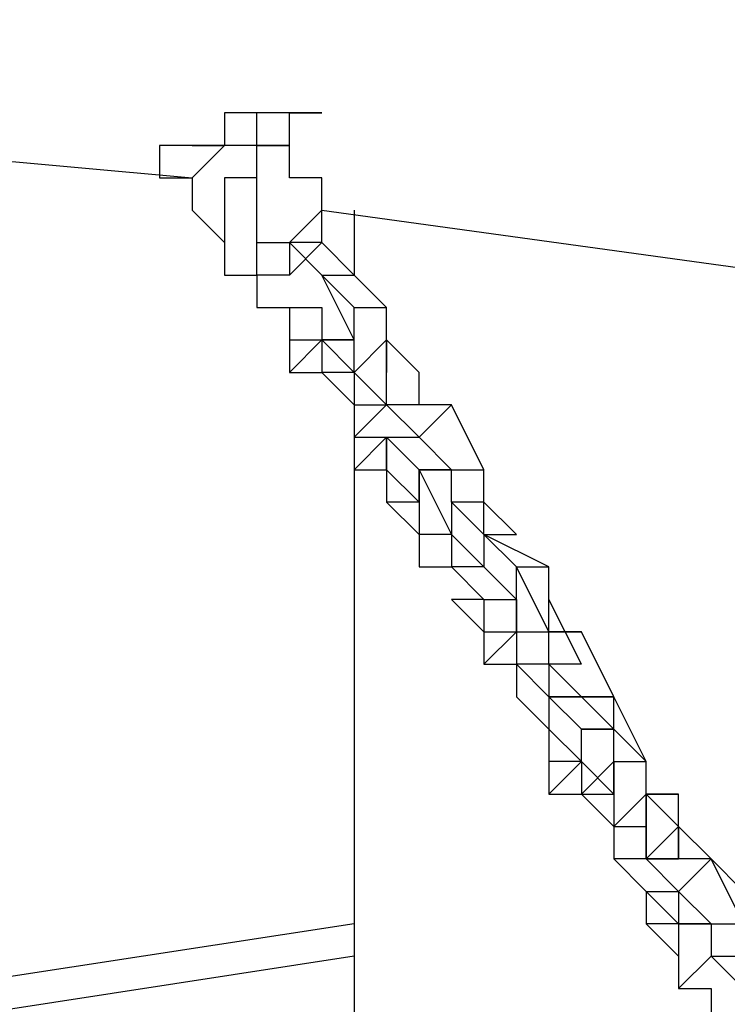
# Model space of a CAD drawing. Units: millimetres. Extents: x -67 to 206, y 93 to 322.
# Drawn here: x 51 to 52, y 310 to 312 of the extents above; entities that cross this region are included whole.
import ezdxf

# ---------------------------------------------------------------- set-up
doc = ezdxf.new("R2010")
doc.units = ezdxf.units.MM
doc.header["$MEASUREMENT"] = 0
doc.layers.add('Ebene 1', color=7, linetype='Continuous', lineweight=0)

msp = doc.modelspace()

# ---------------------------------------------------------------- linework, layer by layer
at = {"layer": 'Ebene 1', "color": 18, "lineweight": 25, "true_color": 0x000000}
for points in [[(46.3727, 311.3261), (46.3727, 311.3261), (59.9899, 313.1605), (59.9899, 313.1605)], [(51.0999, 311.4672), (51.0999, 311.4672), (51.0999, 311.5377), (51.0999, 311.5377)], [(51.0999, 311.4672), (51.0999, 311.4672), (51.0999, 311.5377), (51.0999, 311.5377)], [(50.1827, 311.4672), (50.1827, 311.4672), (50.9588, 311.3967), (50.9588, 311.3967)], [(50.9588, 311.4672), (50.9588, 311.4672), (51.0293, 311.4672), (51.0293, 311.4672)], [(50.9588, 311.3261), (50.9588, 311.3261), (51.0293, 311.2555), (51.0293, 311.2555)], [(51.0293, 311.3261), (51.0293, 311.3261), (51.0293, 311.3261), (51.0293, 311.3261)], [(51.241, 311.3261), (51.241, 311.3261), (53.2871, 311.0439), (53.2871, 311.0439)], [(51.3116, 311.3261), (51.3116, 311.3261), (51.3116, 311.185), (51.3116, 311.185)], [(51.0999, 311.2555), (51.0999, 311.2555), (51.0999, 311.2555), (51.0999, 311.2555)], [(51.1705, 311.2555), (51.1705, 311.2555), (51.1705, 311.2555), (51.1705, 311.2555)], [(51.1705, 311.2555), (51.1705, 311.2555), (51.1705, 311.185), (51.1705, 311.185)], [(51.241, 311.185), (51.241, 311.185), (51.1705, 311.2555), (51.1705, 311.2555)], [(51.241, 311.2555), (51.241, 311.2555), (51.1705, 311.2555), (51.1705, 311.2555)], [(51.241, 311.2555), (51.241, 311.2555), (51.1705, 311.185), (51.1705, 311.185)], [(51.3116, 311.185), (51.3116, 311.185), (51.241, 311.2555), (51.241, 311.2555)], [(51.1705, 311.185), (51.1705, 311.185), (51.1705, 311.185), (51.1705, 311.185)], [(51.1705, 311.185), (51.1705, 311.185), (51.1705, 311.185), (51.1705, 311.185)], [(51.1705, 311.185), (51.1705, 311.185), (51.1705, 311.185), (51.1705, 311.185)], [(51.241, 311.185), (51.241, 311.185), (51.241, 311.185), (51.241, 311.185)], [(51.241, 311.185), (51.241, 311.185), (51.241, 311.185), (51.241, 311.185)], [(51.241, 311.185), (51.241, 311.185), (51.3116, 311.185), (51.3116, 311.185)], [(51.241, 311.185), (51.241, 311.185), (51.241, 311.185), (51.241, 311.185)], [(51.3116, 311.1144), (51.3116, 311.1144), (51.241, 311.185), (51.241, 311.185)], [(51.3116, 311.0439), (51.3116, 311.0439), (51.241, 311.185), (51.241, 311.185)], [(51.3821, 311.1144), (51.3821, 311.1144), (51.3116, 311.185), (51.3116, 311.185)], [(51.0999, 311.1144), (51.0999, 311.1144), (51.1705, 311.1144), (51.1705, 311.1144)], [(51.1705, 311.1144), (51.1705, 311.1144), (51.1705, 311.1144), (51.1705, 311.1144)], [(51.1705, 311.1144), (51.1705, 311.1144), (51.1705, 311.1144), (51.1705, 311.1144)], [(51.1705, 311.1144), (51.1705, 311.1144), (51.1705, 311.0439), (51.1705, 311.0439)], [(51.1705, 311.1144), (51.1705, 311.1144), (51.1705, 311.0439), (51.1705, 311.0439)], [(51.1705, 311.1144), (51.1705, 311.1144), (51.1705, 311.1144), (51.1705, 311.1144)], [(51.241, 311.1144), (51.241, 311.1144), (51.241, 311.0439), (51.241, 311.0439)], [(51.241, 311.1144), (51.241, 311.1144), (51.241, 311.1144), (51.241, 311.1144)], [(51.3116, 311.0439), (51.3116, 311.0439), (51.3116, 311.1144), (51.3116, 311.1144)], [(51.3116, 311.1144), (51.3116, 311.1144), (51.3821, 311.1144), (51.3821, 311.1144)], [(51.3116, 310.9733), (51.3116, 310.9733), (51.3116, 311.1144), (51.3116, 311.1144)], [(51.3821, 311.0439), (51.3821, 311.0439), (51.3821, 311.1144), (51.3821, 311.1144)], [(51.1705, 311.0439), (51.1705, 311.0439), (51.1705, 311.0439), (51.1705, 311.0439)], [(51.1705, 311.0439), (51.1705, 311.0439), (51.1705, 310.9733), (51.1705, 310.9733)], [(51.1705, 311.0439), (51.1705, 311.0439), (51.241, 311.0439), (51.241, 311.0439)], [(51.241, 311.0439), (51.241, 311.0439), (51.1705, 310.9733), (51.1705, 310.9733)], [(51.241, 311.0439), (51.241, 311.0439), (51.241, 311.0439), (51.241, 311.0439)], [(51.241, 311.0439), (51.241, 311.0439), (51.241, 311.0439), (51.241, 311.0439)], [(51.241, 311.0439), (51.241, 311.0439), (51.241, 311.0439), (51.241, 311.0439)], [(51.241, 311.0439), (51.241, 311.0439), (51.241, 310.9733), (51.241, 310.9733)], [(51.241, 311.0439), (51.241, 311.0439), (51.241, 311.0439), (51.241, 311.0439)], [(51.241, 311.0439), (51.241, 311.0439), (51.3116, 310.9733), (51.3116, 310.9733)], [(51.3116, 311.0439), (51.3116, 311.0439), (51.241, 311.0439), (51.241, 311.0439)], [(51.241, 311.0439), (51.241, 311.0439), (51.3116, 311.0439), (51.3116, 311.0439)], [(51.241, 311.0439), (51.241, 311.0439), (51.241, 311.0439), (51.241, 311.0439)], [(51.3116, 311.0439), (51.3116, 311.0439), (51.3116, 311.0439), (51.3116, 311.0439)], [(51.3821, 311.0439), (51.3821, 311.0439), (51.3116, 310.9733), (51.3116, 310.9733)], [(51.3116, 311.0439), (51.3116, 311.0439), (51.3116, 311.0439), (51.3116, 311.0439)], [(51.3821, 311.0439), (51.3821, 311.0439), (51.3821, 311.0439), (51.3821, 311.0439)], [(51.3821, 311.0439), (51.3821, 311.0439), (51.3821, 311.0439), (51.3821, 311.0439)], [(51.3821, 311.0439), (51.3821, 311.0439), (51.3821, 310.9733), (51.3821, 310.9733)], [(51.4527, 310.9733), (51.4527, 310.9733), (51.3821, 311.0439), (51.3821, 311.0439)], [(51.3821, 310.9027), (51.3821, 310.9027), (51.3821, 311.0439), (51.3821, 311.0439)], [(51.3821, 311.0439), (51.3821, 311.0439), (51.3821, 311.0439), (51.3821, 311.0439)], [(51.1705, 310.9733), (51.1705, 310.9733), (51.241, 310.9733), (51.241, 310.9733)], [(51.3116, 310.9733), (51.3116, 310.9733), (51.241, 310.9733), (51.241, 310.9733)], [(51.241, 310.9733), (51.241, 310.9733), (51.3116, 310.9027), (51.3116, 310.9027)], [(51.3116, 310.9733), (51.3116, 310.9733), (51.3116, 310.9733), (51.3116, 310.9733)], [(51.3116, 310.9733), (51.3116, 310.9733), (51.3116, 310.9733), (51.3116, 310.9733)], [(51.3116, 310.9733), (51.3116, 310.9733), (51.3116, 310.9733), (51.3116, 310.9733)], [(51.3116, 310.9733), (51.3116, 310.9733), (51.3116, 310.9733), (51.3116, 310.9733)], [(51.3116, 310.9733), (51.3116, 310.9733), (51.3116, 310.9733), (51.3116, 310.9733)], [(51.3116, 310.9733), (51.3116, 310.9733), (51.3116, 310.9027), (51.3116, 310.9027)], [(51.3116, 310.9733), (51.3116, 310.9733), (51.3116, 310.9027), (51.3116, 310.9027)], [(51.3116, 310.9733), (51.3116, 310.9733), (51.3116, 310.9733), (51.3116, 310.9733)], [(51.3116, 310.9733), (51.3116, 310.9733), (51.3821, 310.9027), (51.3821, 310.9027)], [(51.3821, 310.9027), (51.3821, 310.9027), (51.3116, 310.9733), (51.3116, 310.9733)], [(51.4527, 310.9027), (51.4527, 310.9027), (51.4527, 310.9733), (51.4527, 310.9733)], [(51.4527, 310.9027), (51.4527, 310.9027), (51.4527, 310.9733), (51.4527, 310.9733)], [(51.3116, 310.9027), (51.3116, 310.9027), (51.3821, 310.9027), (51.3821, 310.9027)], [(51.3821, 310.9027), (51.3821, 310.9027), (51.3116, 310.8322), (51.3116, 310.8322)], [(51.3116, 310.9027), (51.3116, 310.9027), (51.3116, 310.8322), (51.3116, 310.8322)], [(51.3821, 310.9027), (51.3821, 310.9027), (51.3821, 310.9027), (51.3821, 310.9027)], [(51.3821, 310.9027), (51.3821, 310.9027), (51.3821, 310.9027), (51.3821, 310.9027)], [(51.3821, 310.9027), (51.3821, 310.9027), (51.4527, 310.8322), (51.4527, 310.8322)], [(51.3821, 310.9027), (51.3821, 310.9027), (51.3821, 310.9027), (51.3821, 310.9027)], [(51.3821, 310.9027), (51.3821, 310.9027), (51.3821, 310.9027), (51.3821, 310.9027)], [(51.3821, 310.9027), (51.3821, 310.9027), (51.3821, 310.9027), (51.3821, 310.9027)], [(51.3821, 310.9027), (51.3821, 310.9027), (51.3821, 310.9027), (51.3821, 310.9027)], [(51.3821, 310.9027), (51.3821, 310.9027), (51.3821, 310.9027), (51.3821, 310.9027)], [(51.4527, 310.8322), (51.4527, 310.8322), (51.3821, 310.9027), (51.3821, 310.9027)], [(51.4527, 310.9027), (51.4527, 310.9027), (51.3821, 310.9027), (51.3821, 310.9027)], [(51.4527, 310.9027), (51.4527, 310.9027), (51.3821, 310.9027), (51.3821, 310.9027)], [(51.5232, 310.9027), (51.5232, 310.9027), (51.4527, 310.9027), (51.4527, 310.9027)], [(51.4527, 310.8322), (51.4527, 310.8322), (51.5232, 310.9027), (51.5232, 310.9027)], [(51.5938, 310.7616), (51.5938, 310.7616), (51.5232, 310.9027), (51.5232, 310.9027)], [(51.3116, 310.8322), (51.3116, 310.8322), (51.3116, 308.9272), (51.3116, 308.9272)], [(51.3116, 310.8322), (51.3116, 310.8322), (51.3821, 310.8322), (51.3821, 310.8322)], [(51.3116, 310.8322), (51.3116, 310.8322), (51.3116, 310.7616), (51.3116, 310.7616)], [(51.3821, 310.8322), (51.3821, 310.8322), (51.3116, 310.7616), (51.3116, 310.7616)], [(51.3821, 310.8322), (51.3821, 310.8322), (51.4527, 310.8322), (51.4527, 310.8322)], [(51.3821, 310.8322), (51.3821, 310.8322), (51.3821, 310.8322), (51.3821, 310.8322)], [(51.3821, 310.7616), (51.3821, 310.7616), (51.3821, 310.8322), (51.3821, 310.8322)], [(51.3821, 310.8322), (51.3821, 310.8322), (51.3821, 310.7616), (51.3821, 310.7616)], [(51.3821, 310.8322), (51.3821, 310.8322), (51.4527, 310.7616), (51.4527, 310.7616)], [(51.4527, 310.8322), (51.4527, 310.8322), (51.4527, 310.8322), (51.4527, 310.8322)], [(51.4527, 310.8322), (51.4527, 310.8322), (51.4527, 310.8322), (51.4527, 310.8322)], [(51.4527, 310.8322), (51.4527, 310.8322), (51.4527, 310.8322), (51.4527, 310.8322)], [(51.5232, 310.7616), (51.5232, 310.7616), (51.4527, 310.8322), (51.4527, 310.8322)], [(51.4527, 310.8322), (51.4527, 310.8322), (51.4527, 310.8322), (51.4527, 310.8322)], [(51.5232, 310.7616), (51.5232, 310.7616), (51.4527, 310.8322), (51.4527, 310.8322)], [(51.3116, 310.7616), (51.3116, 310.7616), (51.3821, 310.7616), (51.3821, 310.7616)], [(51.3821, 310.7616), (51.3821, 310.7616), (51.3821, 310.7616), (51.3821, 310.7616)], [(51.3821, 310.7616), (51.3821, 310.7616), (51.3821, 310.7616), (51.3821, 310.7616)], [(51.3821, 310.7616), (51.3821, 310.7616), (51.3821, 310.6911), (51.3821, 310.6911)], [(51.3821, 310.7616), (51.3821, 310.7616), (51.4527, 310.6911), (51.4527, 310.6911)], [(51.4527, 310.6911), (51.4527, 310.6911), (51.4527, 310.7616), (51.4527, 310.7616)], [(51.4527, 310.7616), (51.4527, 310.7616), (51.4527, 310.7616), (51.4527, 310.7616)], [(51.4527, 310.7616), (51.4527, 310.7616), (51.4527, 310.7616), (51.4527, 310.7616)], [(51.4527, 310.7616), (51.4527, 310.7616), (51.5232, 310.6205), (51.5232, 310.6205)], [(51.5232, 310.7616), (51.5232, 310.7616), (51.4527, 310.7616), (51.4527, 310.7616)], [(51.4527, 310.6911), (51.4527, 310.6911), (51.4527, 310.7616), (51.4527, 310.7616)], [(51.4527, 310.7616), (51.4527, 310.7616), (51.5232, 310.7616), (51.5232, 310.7616)], [(51.4527, 310.7616), (51.4527, 310.7616), (51.4527, 310.6911), (51.4527, 310.6911)], [(51.5232, 310.7616), (51.5232, 310.7616), (51.5938, 310.7616), (51.5938, 310.7616)], [(51.5232, 310.7616), (51.5232, 310.7616), (51.5232, 310.7616), (51.5232, 310.7616)], [(51.5232, 310.7616), (51.5232, 310.7616), (51.5232, 310.7616), (51.5232, 310.7616)], [(51.5232, 310.6911), (51.5232, 310.6911), (51.5232, 310.7616), (51.5232, 310.7616)], [(51.5232, 310.6911), (51.5232, 310.6911), (51.5232, 310.7616), (51.5232, 310.7616)], [(51.5938, 310.6911), (51.5938, 310.6911), (51.5938, 310.7616), (51.5938, 310.7616)], [(51.5938, 310.6911), (51.5938, 310.6911), (51.5938, 310.7616), (51.5938, 310.7616)], [(51.3821, 310.6911), (51.3821, 310.6911), (51.4527, 310.6205), (51.4527, 310.6205)], [(51.4527, 310.6911), (51.4527, 310.6911), (51.3821, 310.6911), (51.3821, 310.6911)], [(51.4527, 310.6911), (51.4527, 310.6911), (51.4527, 310.6911), (51.4527, 310.6911)], [(51.4527, 310.6911), (51.4527, 310.6911), (51.4527, 310.6205), (51.4527, 310.6205)], [(51.5938, 310.6911), (51.5938, 310.6911), (51.5232, 310.6911), (51.5232, 310.6911)], [(51.5232, 310.6911), (51.5232, 310.6911), (51.5232, 310.6911), (51.5232, 310.6911)], [(51.5232, 310.6911), (51.5232, 310.6911), (51.5232, 310.6911), (51.5232, 310.6911)], [(51.5232, 310.6911), (51.5232, 310.6911), (51.5232, 310.6205), (51.5232, 310.6205)], [(51.5232, 310.6911), (51.5232, 310.6911), (51.5232, 310.6205), (51.5232, 310.6205)], [(51.5232, 310.6911), (51.5232, 310.6911), (51.5232, 310.6911), (51.5232, 310.6911)], [(51.5938, 310.6911), (51.5938, 310.6911), (51.5232, 310.6911), (51.5232, 310.6911)], [(51.5938, 310.6205), (51.5938, 310.6205), (51.5232, 310.6911), (51.5232, 310.6911)], [(51.5938, 310.6911), (51.5938, 310.6911), (51.5938, 310.6911), (51.5938, 310.6911)], [(51.6643, 310.6205), (51.6643, 310.6205), (51.5938, 310.6911), (51.5938, 310.6911)], [(51.5938, 310.6205), (51.5938, 310.6205), (51.5938, 310.6911), (51.5938, 310.6911)], [(51.5938, 310.6911), (51.5938, 310.6911), (51.5938, 310.6911), (51.5938, 310.6911)], [(51.5232, 310.6205), (51.5232, 310.6205), (51.4527, 310.6205), (51.4527, 310.6205)], [(51.4527, 310.6205), (51.4527, 310.6205), (51.4527, 310.55), (51.4527, 310.55)], [(51.5232, 310.6205), (51.5232, 310.6205), (51.5232, 310.6205), (51.5232, 310.6205)], [(51.5232, 310.6205), (51.5232, 310.6205), (51.5232, 310.6205), (51.5232, 310.6205)], [(51.5232, 310.6205), (51.5232, 310.6205), (51.5232, 310.55), (51.5232, 310.55)], [(51.5232, 310.6205), (51.5232, 310.6205), (51.5938, 310.55), (51.5938, 310.55)], [(51.5938, 310.6205), (51.5938, 310.6205), (51.5938, 310.6205), (51.5938, 310.6205)], [(51.7349, 310.55), (51.7349, 310.55), (51.5938, 310.6205), (51.5938, 310.6205)], [(51.6643, 310.55), (51.6643, 310.55), (51.5938, 310.6205), (51.5938, 310.6205)], [(51.5938, 310.6205), (51.5938, 310.6205), (51.5938, 310.55), (51.5938, 310.55)], [(51.5938, 310.6205), (51.5938, 310.6205), (51.5938, 310.55), (51.5938, 310.55)], [(51.5938, 310.6205), (51.5938, 310.6205), (51.5938, 310.55), (51.5938, 310.55)], [(51.5938, 310.6205), (51.5938, 310.6205), (51.5938, 310.6205), (51.5938, 310.6205)], [(51.5938, 310.6205), (51.5938, 310.6205), (51.5938, 310.6205), (51.5938, 310.6205)], [(51.5938, 310.6205), (51.5938, 310.6205), (51.6643, 310.6205), (51.6643, 310.6205)], [(51.6643, 310.6205), (51.6643, 310.6205), (51.6643, 310.6205), (51.6643, 310.6205)], [(51.4527, 310.55), (51.4527, 310.55), (51.5232, 310.55), (51.5232, 310.55)], [(51.5232, 310.55), (51.5232, 310.55), (51.5232, 310.55), (51.5232, 310.55)], [(51.5938, 310.55), (51.5938, 310.55), (51.5232, 310.55), (51.5232, 310.55)], [(51.5232, 310.55), (51.5232, 310.55), (51.5938, 310.4794), (51.5938, 310.4794)], [(51.5232, 310.55), (51.5232, 310.55), (51.5938, 310.4794), (51.5938, 310.4794)], [(51.6643, 310.4794), (51.6643, 310.4794), (51.5938, 310.55), (51.5938, 310.55)], [(51.5938, 310.55), (51.5938, 310.55), (51.5938, 310.55), (51.5938, 310.55)], [(51.5938, 310.55), (51.5938, 310.55), (51.5938, 310.55), (51.5938, 310.55)], [(51.6643, 310.55), (51.6643, 310.55), (51.7349, 310.55), (51.7349, 310.55)], [(51.6643, 310.4794), (51.6643, 310.4794), (51.6643, 310.55), (51.6643, 310.55)], [(51.7349, 310.4088), (51.7349, 310.4088), (51.6643, 310.55), (51.6643, 310.55)], [(51.7349, 310.4794), (51.7349, 310.4794), (51.7349, 310.55), (51.7349, 310.55)], [(51.5232, 310.4794), (51.5232, 310.4794), (51.5232, 310.4794), (51.5232, 310.4794)], [(51.5232, 310.4794), (51.5232, 310.4794), (51.5938, 310.4088), (51.5938, 310.4088)], [(51.5938, 310.4794), (51.5938, 310.4794), (51.5232, 310.4794), (51.5232, 310.4794)], [(51.5938, 310.4794), (51.5938, 310.4794), (51.5938, 310.4794), (51.5938, 310.4794)], [(51.5938, 310.4794), (51.5938, 310.4794), (51.5938, 310.4794), (51.5938, 310.4794)], [(51.5938, 310.4794), (51.5938, 310.4794), (51.5938, 310.4794), (51.5938, 310.4794)], [(51.5938, 310.4794), (51.5938, 310.4794), (51.5938, 310.4088), (51.5938, 310.4088)], [(51.5938, 310.4794), (51.5938, 310.4794), (51.6643, 310.4794), (51.6643, 310.4794)], [(51.5938, 310.4794), (51.5938, 310.4794), (51.5938, 310.4794), (51.5938, 310.4794)], [(51.5938, 310.4794), (51.5938, 310.4794), (51.6643, 310.4794), (51.6643, 310.4794)], [(51.6643, 310.4794), (51.6643, 310.4794), (51.6643, 310.4794), (51.6643, 310.4794)], [(51.6643, 310.4088), (51.6643, 310.4088), (51.6643, 310.4794), (51.6643, 310.4794)], [(51.6643, 310.4794), (51.6643, 310.4794), (51.6643, 310.4088), (51.6643, 310.4088)], [(51.7349, 310.4088), (51.7349, 310.4088), (51.7349, 310.4794), (51.7349, 310.4794)], [(51.8055, 310.3383), (51.8055, 310.3383), (51.7349, 310.4794), (51.7349, 310.4794)], [(51.5938, 310.4088), (51.5938, 310.4088), (51.6643, 310.4088), (51.6643, 310.4088)], [(51.5938, 310.4088), (51.5938, 310.4088), (51.6643, 310.4088), (51.6643, 310.4088)], [(51.5938, 310.4088), (51.5938, 310.4088), (51.5938, 310.4088), (51.5938, 310.4088)], [(51.5938, 310.4088), (51.5938, 310.4088), (51.5938, 310.3383), (51.5938, 310.3383)], [(51.5938, 310.4088), (51.5938, 310.4088), (51.5938, 310.4088), (51.5938, 310.4088)], [(51.6643, 310.4088), (51.6643, 310.4088), (51.5938, 310.3383), (51.5938, 310.3383)], [(51.6643, 310.4088), (51.6643, 310.4088), (51.7349, 310.4088), (51.7349, 310.4088)], [(51.6643, 310.4088), (51.6643, 310.4088), (51.6643, 310.4088), (51.6643, 310.4088)], [(51.6643, 310.4088), (51.6643, 310.4088), (51.6643, 310.4088), (51.6643, 310.4088)], [(51.6643, 310.4088), (51.6643, 310.4088), (51.6643, 310.4088), (51.6643, 310.4088)], [(51.6643, 310.4088), (51.6643, 310.4088), (51.6643, 310.3383), (51.6643, 310.3383)], [(51.6643, 310.4088), (51.6643, 310.4088), (51.6643, 310.4088), (51.6643, 310.4088)], [(51.6643, 310.4088), (51.6643, 310.4088), (51.6643, 310.3383), (51.6643, 310.3383)], [(51.6643, 310.4088), (51.6643, 310.4088), (51.6643, 310.4088), (51.6643, 310.4088)], [(51.6643, 310.4088), (51.6643, 310.4088), (51.6643, 310.4088), (51.6643, 310.4088)], [(51.6643, 310.4088), (51.6643, 310.4088), (51.6643, 310.4088), (51.6643, 310.4088)], [(51.7349, 310.3383), (51.7349, 310.3383), (51.7349, 310.4088), (51.7349, 310.4088)], [(51.8055, 310.4088), (51.8055, 310.4088), (51.7349, 310.4088), (51.7349, 310.4088)], [(51.7349, 310.4088), (51.7349, 310.4088), (51.8055, 310.4088), (51.8055, 310.4088)], [(51.876, 310.2677), (51.876, 310.2677), (51.8055, 310.4088), (51.8055, 310.4088)], [(51.5938, 310.3383), (51.5938, 310.3383), (51.6643, 310.3383), (51.6643, 310.3383)], [(51.6643, 310.3383), (51.6643, 310.3383), (51.6643, 310.3383), (51.6643, 310.3383)], [(51.7349, 310.3383), (51.7349, 310.3383), (51.6643, 310.3383), (51.6643, 310.3383)], [(51.6643, 310.3383), (51.6643, 310.3383), (51.7349, 310.2677), (51.7349, 310.2677)], [(51.6643, 310.3383), (51.6643, 310.3383), (51.6643, 310.2677), (51.6643, 310.2677)], [(51.8055, 310.3383), (51.8055, 310.3383), (51.7349, 310.3383), (51.7349, 310.3383)], [(51.7349, 310.3383), (51.7349, 310.3383), (51.7349, 310.3383), (51.7349, 310.3383)], [(51.7349, 310.3383), (51.7349, 310.3383), (51.7349, 310.3383), (51.7349, 310.3383)], [(51.7349, 310.3383), (51.7349, 310.3383), (51.7349, 310.2677), (51.7349, 310.2677)], [(51.7349, 310.3383), (51.7349, 310.3383), (51.7349, 310.3383), (51.7349, 310.3383)], [(51.7349, 310.3383), (51.7349, 310.3383), (51.7349, 310.3383), (51.7349, 310.3383)], [(51.7349, 310.3383), (51.7349, 310.3383), (51.7349, 310.3383), (51.7349, 310.3383)], [(51.8055, 310.2677), (51.8055, 310.2677), (51.7349, 310.3383), (51.7349, 310.3383)], [(51.8055, 310.2677), (51.8055, 310.2677), (51.7349, 310.3383), (51.7349, 310.3383)], [(51.6643, 310.2677), (51.6643, 310.2677), (51.7349, 310.1972), (51.7349, 310.1972)], [(51.7349, 310.2677), (51.7349, 310.2677), (51.7349, 310.2677), (51.7349, 310.2677)], [(51.7349, 310.2677), (51.7349, 310.2677), (51.7349, 310.1972), (51.7349, 310.1972)], [(51.7349, 310.2677), (51.7349, 310.2677), (51.7349, 310.2677), (51.7349, 310.2677)], [(51.7349, 310.2677), (51.7349, 310.2677), (51.8055, 310.2677), (51.8055, 310.2677)], [(51.8055, 310.2677), (51.8055, 310.2677), (51.7349, 310.2677), (51.7349, 310.2677)], [(51.7349, 310.2677), (51.7349, 310.2677), (51.7349, 310.2677), (51.7349, 310.2677)], [(51.7349, 310.2677), (51.7349, 310.2677), (51.8055, 310.1972), (51.8055, 310.1972)], [(51.8055, 310.2677), (51.8055, 310.2677), (51.8055, 310.2677), (51.8055, 310.2677)], [(51.876, 310.2677), (51.876, 310.2677), (51.8055, 310.2677), (51.8055, 310.2677)], [(51.876, 310.1972), (51.876, 310.1972), (51.8055, 310.2677), (51.8055, 310.2677)], [(51.8055, 310.2677), (51.8055, 310.2677), (51.8055, 310.2677), (51.8055, 310.2677)], [(51.8055, 310.2677), (51.8055, 310.2677), (51.8055, 310.2677), (51.8055, 310.2677)], [(51.8055, 310.2677), (51.8055, 310.2677), (51.8055, 310.2677), (51.8055, 310.2677)], [(51.8055, 310.2677), (51.8055, 310.2677), (51.8055, 310.2677), (51.8055, 310.2677)], [(51.8055, 310.2677), (51.8055, 310.2677), (51.8055, 310.2677), (51.8055, 310.2677)], [(51.8055, 310.2677), (51.8055, 310.2677), (51.8055, 310.2677), (51.8055, 310.2677)], [(51.8055, 310.2677), (51.8055, 310.2677), (51.876, 310.2677), (51.876, 310.2677)], [(51.876, 310.1972), (51.876, 310.1972), (51.876, 310.2677), (51.876, 310.2677)], [(51.9466, 310.1266), (51.9466, 310.1266), (51.876, 310.2677), (51.876, 310.2677)], [(51.876, 310.2677), (51.876, 310.2677), (51.876, 310.2677), (51.876, 310.2677)], [(51.7349, 310.1972), (51.7349, 310.1972), (51.7349, 310.1266), (51.7349, 310.1266)], [(51.7349, 310.1972), (51.7349, 310.1972), (51.8055, 310.1266), (51.8055, 310.1266)], [(51.8055, 310.1972), (51.8055, 310.1972), (51.876, 310.1972), (51.876, 310.1972)], [(51.8055, 310.1972), (51.8055, 310.1972), (51.8055, 310.1972), (51.8055, 310.1972)], [(51.876, 310.1972), (51.876, 310.1972), (51.8055, 310.1972), (51.8055, 310.1972)], [(51.8055, 310.1266), (51.8055, 310.1266), (51.8055, 310.1972), (51.8055, 310.1972)], [(51.8055, 310.1266), (51.8055, 310.1266), (51.8055, 310.1972), (51.8055, 310.1972)], [(51.8055, 310.1972), (51.8055, 310.1972), (51.8055, 310.1972), (51.8055, 310.1972)], [(51.9466, 310.1266), (51.9466, 310.1266), (51.876, 310.1972), (51.876, 310.1972)], [(51.876, 310.1266), (51.876, 310.1266), (51.876, 310.1972), (51.876, 310.1972)], [(51.8055, 310.1266), (51.8055, 310.1266), (51.7349, 310.0561), (51.7349, 310.0561)], [(51.7349, 310.1266), (51.7349, 310.1266), (51.7349, 310.0561), (51.7349, 310.0561)], [(51.8055, 310.1266), (51.8055, 310.1266), (51.7349, 310.1266), (51.7349, 310.1266)], [(51.8055, 310.0561), (51.8055, 310.0561), (51.876, 310.1266), (51.876, 310.1266)], [(51.876, 310.1266), (51.876, 310.1266), (51.8055, 310.0561), (51.8055, 310.0561)], [(51.8055, 310.1266), (51.8055, 310.1266), (51.8055, 310.1266), (51.8055, 310.1266)], [(51.8055, 310.1266), (51.8055, 310.1266), (51.8055, 310.1266), (51.8055, 310.1266)], [(51.8055, 310.1266), (51.8055, 310.1266), (51.8055, 310.1266), (51.8055, 310.1266)], [(51.8055, 310.1266), (51.8055, 310.1266), (51.8055, 310.0561), (51.8055, 310.0561)], [(51.8055, 310.1266), (51.8055, 310.1266), (51.876, 310.0561), (51.876, 310.0561)], [(51.8055, 310.1266), (51.8055, 310.1266), (51.8055, 310.1266), (51.8055, 310.1266)], [(51.876, 310.1266), (51.876, 310.1266), (51.876, 309.9855), (51.876, 309.9855)], [(51.876, 310.1266), (51.876, 310.1266), (51.876, 310.1266), (51.876, 310.1266)], [(51.876, 310.1266), (51.876, 310.1266), (51.876, 310.1266), (51.876, 310.1266)], [(51.876, 310.1266), (51.876, 310.1266), (51.9466, 310.1266), (51.9466, 310.1266)], [(51.876, 310.1266), (51.876, 310.1266), (51.876, 310.1266), (51.876, 310.1266)], [(51.876, 310.0561), (51.876, 310.0561), (51.876, 310.1266), (51.876, 310.1266)], [(51.9466, 310.1266), (51.9466, 310.1266), (51.9466, 310.1266), (51.9466, 310.1266)], [(51.9466, 310.0561), (51.9466, 310.0561), (51.9466, 310.1266), (51.9466, 310.1266)], [(51.9466, 310.0561), (51.9466, 310.0561), (51.9466, 310.1266), (51.9466, 310.1266)], [(51.7349, 310.0561), (51.7349, 310.0561), (51.8055, 310.0561), (51.8055, 310.0561)], [(51.8055, 310.0561), (51.8055, 310.0561), (51.876, 309.9855), (51.876, 309.9855)], [(51.8055, 310.0561), (51.8055, 310.0561), (51.876, 309.9855), (51.876, 309.9855)], [(51.8055, 310.0561), (51.8055, 310.0561), (51.8055, 310.0561), (51.8055, 310.0561)], [(51.8055, 310.0561), (51.8055, 310.0561), (51.876, 310.0561), (51.876, 310.0561)], [(51.8055, 310.0561), (51.8055, 310.0561), (51.8055, 310.0561), (51.8055, 310.0561)], [(51.9466, 310.0561), (51.9466, 310.0561), (51.876, 309.9855), (51.876, 309.9855)], [(51.876, 310.0561), (51.876, 310.0561), (51.876, 310.0561), (51.876, 310.0561)], [(51.9466, 310.0561), (51.9466, 310.0561), (51.9466, 310.0561), (51.9466, 310.0561)], [(52.0171, 310.0561), (52.0171, 310.0561), (51.9466, 310.0561), (51.9466, 310.0561)], [(51.9466, 310.0561), (51.9466, 310.0561), (51.9466, 309.9855), (51.9466, 309.9855)], [(51.9466, 310.0561), (51.9466, 310.0561), (51.9466, 310.0561), (51.9466, 310.0561)], [(51.9466, 310.0561), (51.9466, 310.0561), (51.9466, 310.0561), (51.9466, 310.0561)], [(52.0171, 309.9855), (52.0171, 309.9855), (51.9466, 310.0561), (51.9466, 310.0561)], [(51.9466, 309.9855), (51.9466, 309.9855), (51.9466, 310.0561), (51.9466, 310.0561)], [(51.9466, 310.0561), (51.9466, 310.0561), (51.9466, 310.0561), (51.9466, 310.0561)], [(51.9466, 310.0561), (51.9466, 310.0561), (52.0171, 310.0561), (52.0171, 310.0561)], [(52.0171, 309.9855), (52.0171, 309.9855), (52.0171, 310.0561), (52.0171, 310.0561)], [(51.876, 309.9855), (51.876, 309.9855), (51.876, 309.9855), (51.876, 309.9855)], [(51.876, 309.9855), (51.876, 309.9855), (51.9466, 309.9855), (51.9466, 309.9855)], [(51.876, 309.9855), (51.876, 309.9855), (51.876, 309.915), (51.876, 309.915)], [(51.9466, 309.9855), (51.9466, 309.9855), (51.9466, 309.915), (51.9466, 309.915)], [(51.9466, 309.9855), (51.9466, 309.9855), (51.9466, 309.9855), (51.9466, 309.9855)], [(51.9466, 309.9855), (51.9466, 309.9855), (51.9466, 309.9855), (51.9466, 309.9855)], [(51.9466, 309.9855), (51.9466, 309.9855), (51.9466, 309.915), (51.9466, 309.915)], [(52.0171, 309.9855), (52.0171, 309.9855), (51.9466, 309.915), (51.9466, 309.915)], [(51.9466, 309.915), (51.9466, 309.915), (51.9466, 309.9855), (51.9466, 309.9855)], [(52.0171, 309.9855), (52.0171, 309.9855), (51.9466, 309.915), (51.9466, 309.915)], [(52.0171, 309.915), (52.0171, 309.915), (52.0171, 309.9855), (52.0171, 309.9855)], [(52.0171, 309.9855), (52.0171, 309.9855), (52.0171, 309.9855), (52.0171, 309.9855)], [(52.0171, 309.9855), (52.0171, 309.9855), (52.0171, 309.915), (52.0171, 309.915)], [(52.0877, 309.915), (52.0877, 309.915), (52.0171, 309.9855), (52.0171, 309.9855)], [(52.0171, 309.9855), (52.0171, 309.9855), (52.0171, 309.9855), (52.0171, 309.9855)], [(51.9466, 309.915), (51.9466, 309.915), (51.876, 309.915), (51.876, 309.915)], [(51.876, 309.915), (51.876, 309.915), (51.876, 309.915), (51.876, 309.915)], [(51.876, 309.915), (51.876, 309.915), (51.9466, 309.8444), (51.9466, 309.8444)], [(51.9466, 309.915), (51.9466, 309.915), (51.9466, 309.915), (51.9466, 309.915)], [(51.9466, 309.915), (51.9466, 309.915), (51.9466, 309.915), (51.9466, 309.915)], [(51.9466, 309.915), (51.9466, 309.915), (52.0171, 309.8444), (52.0171, 309.8444)], [(51.9466, 309.915), (51.9466, 309.915), (52.0171, 309.915), (52.0171, 309.915)], [(51.9466, 309.915), (51.9466, 309.915), (51.9466, 309.915), (51.9466, 309.915)], [(52.0171, 309.915), (52.0171, 309.915), (51.9466, 309.915), (51.9466, 309.915)], [(52.0877, 309.915), (52.0877, 309.915), (52.0171, 309.915), (52.0171, 309.915)], [(52.0171, 309.8444), (52.0171, 309.8444), (52.0877, 309.915), (52.0877, 309.915)], [(52.0877, 309.915), (52.0877, 309.915), (52.0877, 309.915), (52.0877, 309.915)], [(52.1582, 309.7738), (52.1582, 309.7738), (52.0877, 309.915), (52.0877, 309.915)], [(52.1582, 309.8444), (52.1582, 309.8444), (52.0877, 309.915), (52.0877, 309.915)], [(51.9466, 309.8444), (51.9466, 309.8444), (52.0171, 309.8444), (52.0171, 309.8444)], [(51.9466, 309.8444), (51.9466, 309.8444), (51.9466, 309.8444), (51.9466, 309.8444)], [(51.9466, 309.8444), (51.9466, 309.8444), (52.0171, 309.8444), (52.0171, 309.8444)], [(51.9466, 309.8444), (51.9466, 309.8444), (51.9466, 309.8444), (51.9466, 309.8444)], [(51.9466, 309.8444), (51.9466, 309.8444), (52.0171, 309.7738), (52.0171, 309.7738)], [(51.9466, 309.8444), (51.9466, 309.8444), (51.9466, 309.7738), (51.9466, 309.7738)], [(51.9466, 309.8444), (51.9466, 309.8444), (51.9466, 309.8444), (51.9466, 309.8444)], [(52.0171, 309.8444), (52.0171, 309.8444), (52.0171, 309.8444), (52.0171, 309.8444)], [(52.0171, 309.8444), (52.0171, 309.8444), (52.0171, 309.8444), (52.0171, 309.8444)], [(52.0171, 309.8444), (52.0171, 309.8444), (52.0171, 309.8444), (52.0171, 309.8444)], [(52.0877, 309.7738), (52.0877, 309.7738), (52.0171, 309.8444), (52.0171, 309.8444)], [(52.0171, 309.8444), (52.0171, 309.8444), (52.0171, 309.8444), (52.0171, 309.8444)], [(52.0171, 309.8444), (52.0171, 309.8444), (52.0171, 309.7738), (52.0171, 309.7738)], [(51.3116, 309.7738), (51.3116, 309.7738), (50.3943, 309.6328), (50.3943, 309.6328)], [(52.0171, 309.7738), (52.0171, 309.7738), (51.9466, 309.7738), (51.9466, 309.7738)], [(51.9466, 309.7738), (51.9466, 309.7738), (52.0171, 309.7033), (52.0171, 309.7033)], [(52.0171, 309.7738), (52.0171, 309.7738), (52.0171, 309.6328), (52.0171, 309.6328)], [(52.0171, 309.7738), (52.0171, 309.7738), (52.0877, 309.7738), (52.0877, 309.7738)], [(52.0877, 309.7738), (52.0877, 309.7738), (52.0171, 309.7738), (52.0171, 309.7738)], [(52.0171, 309.7738), (52.0171, 309.7738), (52.0171, 309.7738), (52.0171, 309.7738)], [(52.0171, 309.7738), (52.0171, 309.7738), (52.0877, 309.7738), (52.0877, 309.7738)], [(52.0171, 309.7738), (52.0171, 309.7738), (52.0171, 309.7738), (52.0171, 309.7738)], [(52.0171, 309.7738), (52.0171, 309.7738), (52.0877, 309.7738), (52.0877, 309.7738)], [(52.0877, 309.7738), (52.0877, 309.7738), (52.0877, 309.7033), (52.0877, 309.7033)], [(52.0877, 309.7738), (52.0877, 309.7738), (52.0877, 309.7738), (52.0877, 309.7738)], [(52.0877, 309.7738), (52.0877, 309.7738), (52.0877, 309.7738), (52.0877, 309.7738)], [(52.0877, 309.7738), (52.0877, 309.7738), (52.1582, 309.7738), (52.1582, 309.7738)], [(52.0877, 309.7738), (52.0877, 309.7738), (52.0877, 309.7738), (52.0877, 309.7738)], [(52.0877, 309.7738), (52.0877, 309.7738), (52.0877, 309.7738), (52.0877, 309.7738)], [(52.0877, 309.7738), (52.0877, 309.7738), (52.0877, 309.7738), (52.0877, 309.7738)], [(51.3116, 309.7033), (51.3116, 309.7033), (50.3943, 309.5622), (50.3943, 309.5622)], [(52.0877, 309.7033), (52.0877, 309.7033), (52.0171, 309.6328), (52.0171, 309.6328)], [(52.0171, 309.7033), (52.0171, 309.7033), (52.0171, 309.7033), (52.0171, 309.7033)], [(52.0171, 309.7033), (52.0171, 309.7033), (52.0171, 309.7033), (52.0171, 309.7033)], [(52.0877, 309.7033), (52.0877, 309.7033), (52.0877, 309.7033), (52.0877, 309.7033)], [(52.0877, 309.7033), (52.0877, 309.7033), (52.0877, 309.7033), (52.0877, 309.7033)], [(52.0877, 309.7033), (52.0877, 309.7033), (52.1582, 309.6328), (52.1582, 309.6328)], [(52.0877, 309.7033), (52.0877, 309.7033), (52.1582, 309.7033), (52.1582, 309.7033)], [(52.0171, 309.6328), (52.0171, 309.6328), (52.0877, 309.6328), (52.0877, 309.6328)], [(52.0877, 309.6328), (52.0877, 309.6328), (52.0877, 309.5622), (52.0877, 309.5622)]]:
    msp.add_open_spline(points, degree=3, dxfattribs=at)
for points, knots in [([(51.1705, 311.5377), (51.1705, 311.5377), (51.1705, 311.5377), (51.1705, 311.5377), (51.1705, 311.5377), (51.0999, 311.5377), (51.0999, 311.5377), (51.0999, 311.5377), (51.0293, 311.5377), (51.0293, 311.5377), (51.0293, 311.5377), (51.0293, 311.4672), (51.0293, 311.4672), (51.0293, 311.4672), (50.9588, 311.4672), (50.9588, 311.4672), (50.9588, 311.4672), (50.8882, 311.4672), (50.8882, 311.4672), (50.8882, 311.4672), (50.8882, 311.3967), (50.8882, 311.3967), (50.8882, 311.3967), (50.9588, 311.3967), (50.9588, 311.3967)], [0, 0, 0, 0, 1, 1, 1, 2, 2, 2, 3, 3, 3, 4, 4, 4, 5, 5, 5, 6, 6, 6, 7, 7, 7, 8, 8, 8, 8]), ([(51.0999, 311.5377), (51.0999, 311.5377), (51.0999, 311.5377), (51.0999, 311.5377), (51.0999, 311.5377), (51.0293, 311.5377), (51.0293, 311.5377), (51.0293, 311.5377), (51.0293, 311.4672), (51.0293, 311.4672), (51.0293, 311.4672), (50.9588, 311.4672), (50.9588, 311.4672), (50.9588, 311.4672), (51.0293, 311.4672), (51.0293, 311.4672)], [0, 0, 0, 0, 1, 1, 1, 2, 2, 2, 3, 3, 3, 4, 4, 4, 5, 5, 5, 5]), ([(51.0999, 311.4672), (51.0999, 311.4672), (51.0999, 311.4672), (51.0999, 311.4672), (51.0999, 311.4672), (51.1705, 311.4672), (51.1705, 311.4672), (51.1705, 311.4672), (51.1705, 311.5377), (51.1705, 311.5377), (51.1705, 311.5377), (51.241, 311.5377), (51.241, 311.5377)], [0, 0, 0, 0, 1, 1, 1, 2, 2, 2, 3, 3, 3, 4, 4, 4, 4]), ([(51.1705, 311.4672), (51.1705, 311.4672), (51.1705, 311.4672), (51.1705, 311.4672), (51.1705, 311.4672), (51.1705, 311.5377), (51.1705, 311.5377), (51.1705, 311.5377), (51.241, 311.5377), (51.241, 311.5377), (51.241, 311.5377), (51.1705, 311.5377), (51.1705, 311.5377)], [0, 0, 0, 0, 1, 1, 1, 2, 2, 2, 3, 3, 3, 4, 4, 4, 4]), ([(50.8882, 311.3967), (50.8882, 311.3967), (50.8882, 311.3967), (50.8882, 311.3967), (50.8882, 311.3967), (50.9588, 311.3967), (50.9588, 311.3967), (50.9588, 311.3967), (51.0293, 311.4672), (51.0293, 311.4672)], [0, 0, 0, 0, 1, 1, 1, 2, 2, 2, 3, 3, 3, 3]), ([(51.0293, 311.4672), (51.0293, 311.4672), (51.0293, 311.4672), (51.0293, 311.4672), (51.0293, 311.4672), (50.9588, 311.3967), (50.9588, 311.3967)], [0, 0, 0, 0, 1, 1, 1, 2, 2, 2, 2]), ([(51.0999, 311.2555), (51.0999, 311.2555), (51.0999, 311.2555), (51.0999, 311.2555), (51.0999, 311.2555), (51.0999, 311.3261), (51.0999, 311.3261), (51.0999, 311.3261), (51.0999, 311.3967), (51.0999, 311.3967), (51.0999, 311.3967), (51.0999, 311.4672), (51.0999, 311.4672), (51.0999, 311.4672), (51.0293, 311.4672), (51.0293, 311.4672), (51.0293, 311.4672), (50.9588, 311.3967), (50.9588, 311.3967), (50.9588, 311.3967), (50.9588, 311.3261), (50.9588, 311.3261)], [0, 0, 0, 0, 1, 1, 1, 2, 2, 2, 3, 3, 3, 4, 4, 4, 5, 5, 5, 6, 6, 6, 7, 7, 7, 7]), ([(51.0999, 311.4672), (51.0999, 311.4672), (51.0999, 311.4672), (51.0999, 311.4672), (51.0999, 311.4672), (51.0293, 311.4672), (51.0293, 311.4672)], [0, 0, 0, 0, 1, 1, 1, 2, 2, 2, 2]), ([(51.241, 311.3967), (51.241, 311.3967), (51.1705, 311.3967), (51.1705, 311.3967), (51.1705, 311.3967), (51.1705, 311.4672), (51.1705, 311.4672), (51.1705, 311.4672), (51.0999, 311.4672), (51.0999, 311.4672)], [0, 0, 0, 0, 1, 1, 1, 2, 2, 2, 3, 3, 3, 3]), ([(51.0999, 311.3967), (51.0999, 311.3967), (51.0999, 311.3967), (51.0999, 311.3967), (51.0999, 311.3967), (51.0293, 311.3967), (51.0293, 311.3967), (51.0293, 311.3967), (51.0293, 311.3261), (51.0293, 311.3261), (51.0293, 311.3261), (51.0293, 311.2555), (51.0293, 311.2555), (51.0293, 311.2555), (51.0293, 311.185), (51.0293, 311.185), (51.0293, 311.185), (51.0999, 311.185), (51.0999, 311.185)], [0, 0, 0, 0, 1, 1, 1, 2, 2, 2, 3, 3, 3, 4, 4, 4, 5, 5, 5, 6, 6, 6, 6]), ([(51.0999, 311.3261), (51.0999, 311.3261), (51.0999, 311.3261), (51.0999, 311.3261), (51.0999, 311.3261), (51.0999, 311.3967), (51.0999, 311.3967), (51.0999, 311.3967), (51.0293, 311.3967), (51.0293, 311.3967), (51.0293, 311.3967), (51.0293, 311.3261), (51.0293, 311.3261)], [0, 0, 0, 0, 1, 1, 1, 2, 2, 2, 3, 3, 3, 4, 4, 4, 4]), ([(51.241, 311.3261), (51.241, 311.3261), (51.241, 311.3261), (51.241, 311.3261), (51.241, 311.3261), (51.241, 311.3967), (51.241, 311.3967)], [0, 0, 0, 0, 1, 1, 1, 2, 2, 2, 2]), ([(50.9588, 311.3261), (50.9588, 311.3261), (50.9588, 311.3261), (50.9588, 311.3261), (50.9588, 311.3261), (51.0293, 311.2555), (51.0293, 311.2555)], [0, 0, 0, 0, 1, 1, 1, 2, 2, 2, 2]), ([(51.0999, 311.2555), (51.0999, 311.2555), (51.0999, 311.2555), (51.0999, 311.2555), (51.0999, 311.2555), (51.1705, 311.2555), (51.1705, 311.2555), (51.1705, 311.2555), (51.241, 311.3261), (51.241, 311.3261)], [0, 0, 0, 0, 1, 1, 1, 2, 2, 2, 3, 3, 3, 3]), ([(51.241, 311.2555), (51.241, 311.2555), (51.241, 311.2555), (51.241, 311.2555), (51.241, 311.2555), (51.241, 311.3261), (51.241, 311.3261)], [0, 0, 0, 0, 1, 1, 1, 2, 2, 2, 2]), ([(51.1705, 311.185), (51.1705, 311.185), (51.1705, 311.185), (51.1705, 311.185), (51.1705, 311.185), (51.0999, 311.185), (51.0999, 311.185), (51.0999, 311.185), (51.0999, 311.2555), (51.0999, 311.2555)], [0, 0, 0, 0, 1, 1, 1, 2, 2, 2, 3, 3, 3, 3]), ([(51.0999, 311.185), (51.0999, 311.185), (51.0999, 311.185), (51.0999, 311.185), (51.0999, 311.185), (51.0999, 311.1144), (51.0999, 311.1144), (51.0999, 311.1144), (51.1705, 311.1144), (51.1705, 311.1144), (51.1705, 311.1144), (51.241, 311.1144), (51.241, 311.1144)], [0, 0, 0, 0, 1, 1, 1, 2, 2, 2, 3, 3, 3, 4, 4, 4, 4])]:
    msp.add_open_spline(points, degree=3, knots=knots, dxfattribs=at)

doc.saveas('drawing.dxf')
